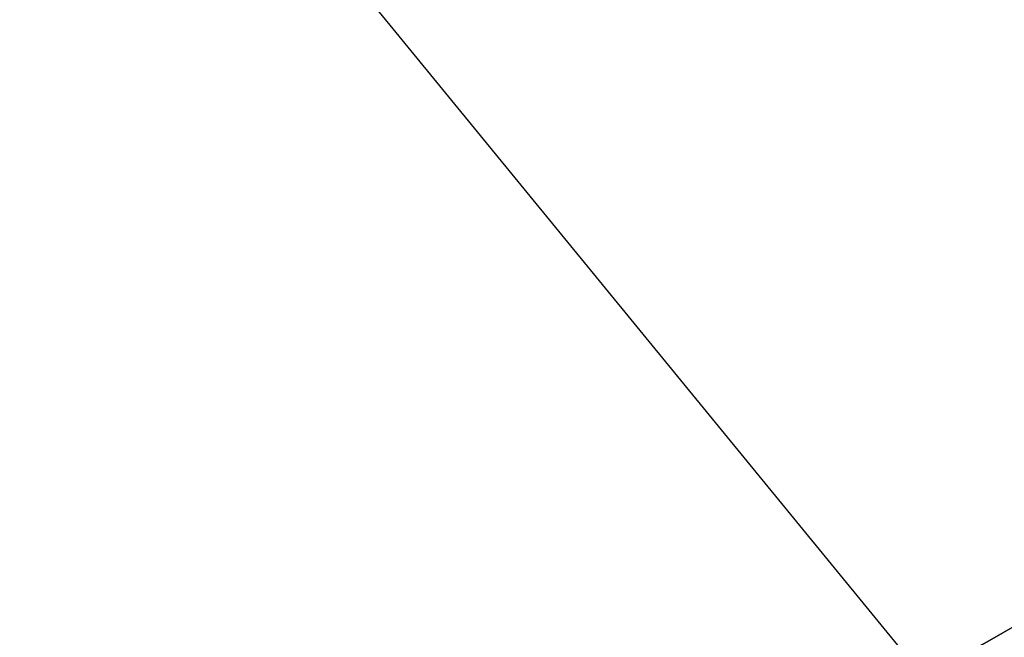
# Model space of a CAD drawing. Units: millimetres. Extents: x -3921 to 5133, y -6121 to 2647.
# Drawn here: x 101 to 268, y 183 to 288 of the extents above; entities that cross this region are included whole.
import ezdxf

# ---------------------------------------------------------------- set-up
doc = ezdxf.new("R2010")
doc.units = ezdxf.units.MM
doc.layers.add('BSF_2D', color=7, linetype='Continuous')

# ---------------------------------------------------------------- blocks, each defined once
blk = doc.blocks.new('Berliner_SON1146B_2D_Block')
at = {"layer": 'BSF_2D'}
blk.add_line((101.11, 364.07), (252.77, 178.84), dxfattribs=at)
for centre in [(357.9, 236.07), (364.4, 224.81)]:
    blk.add_ellipse(centre, major_axis=(-152.43, -88.01), ratio=0.000004, start_param=0.202163, end_param=2.021873, dxfattribs=at)
at = {"layer": 'BSF_2D', "extrusion": (0, 0, -1)}
for centre, major_axis, start_param, end_param in [((357.9, 236.07), (152.43, 88.01), 1.119719, 2.939429), ((364.4, 224.81), (152.43, 88.01), 1.119719, 2.939429), ((375.65, 205.33), (121.26, 70.01), 1.602664, 2.940324), ((375.65, 205.33), (121.26, 70.01), 1.602664, 2.940324)]:
    blk.add_ellipse(centre, major_axis=major_axis, ratio=0.000004, start_param=start_param, end_param=end_param, dxfattribs=at)
at = {"layer": 'BSF_2D'}
for points, knots in [([(431.27, 259.96), (421.56, 254.35), (411.28, 248.41), (390.33, 236.32), (379.54, 230.09), (358.05, 217.69), (347.22, 211.43), (326.14, 199.26), (315.76, 193.27), (296.06, 181.9), (286.62, 176.45), (269.22, 166.4), (261.15, 161.74), (246.84, 153.48), (240.52, 149.83), (229.98, 143.74), (225.69, 141.27), (221.15, 138.65), (219.98, 137.97), (219.02, 137.42)], [0, 0, 0, 0, 3.737934, 3.737934, 7.461078, 7.461078, 11.18434, 11.18434, 14.9076, 14.9076, 18.630861, 18.630861, 22.354122, 22.354122, 26.077383, 26.077383, 29.800644, 29.800644, 31.446101, 31.446101, 31.446101, 31.446101]), ([(374.57, 201.24), (374.12, 200.98), (373.67, 200.72), (363.66, 194.94), (354.07, 189.41), (335.66, 178.78), (326.7, 173.61), (310.08, 164.01), (302.28, 159.51), (288.41, 151.5), (282.24, 147.93), (271.93, 141.98), (267.73, 139.56), (263.08, 136.87), (261.78, 136.12), (260.79, 135.55)], [6.489326, 6.489326, 6.489326, 6.489326, 6.64445, 6.64445, 9.958464, 9.958464, 13.272477, 13.272477, 16.586489, 16.586489, 19.900502, 19.900502, 23.214516, 23.214516, 24.929384, 24.929384, 24.929384, 24.929384])]:
    blk.add_open_spline(points, degree=3, knots=knots, dxfattribs=at)

msp = doc.modelspace()

# ---------------------------------------------------------------- block references
at = {"layer": 'BSF_2D'}
msp.add_blockref('Berliner_SON1146B_2D_Block', (0, 0), dxfattribs=at)

doc.saveas('drawing.dxf')
